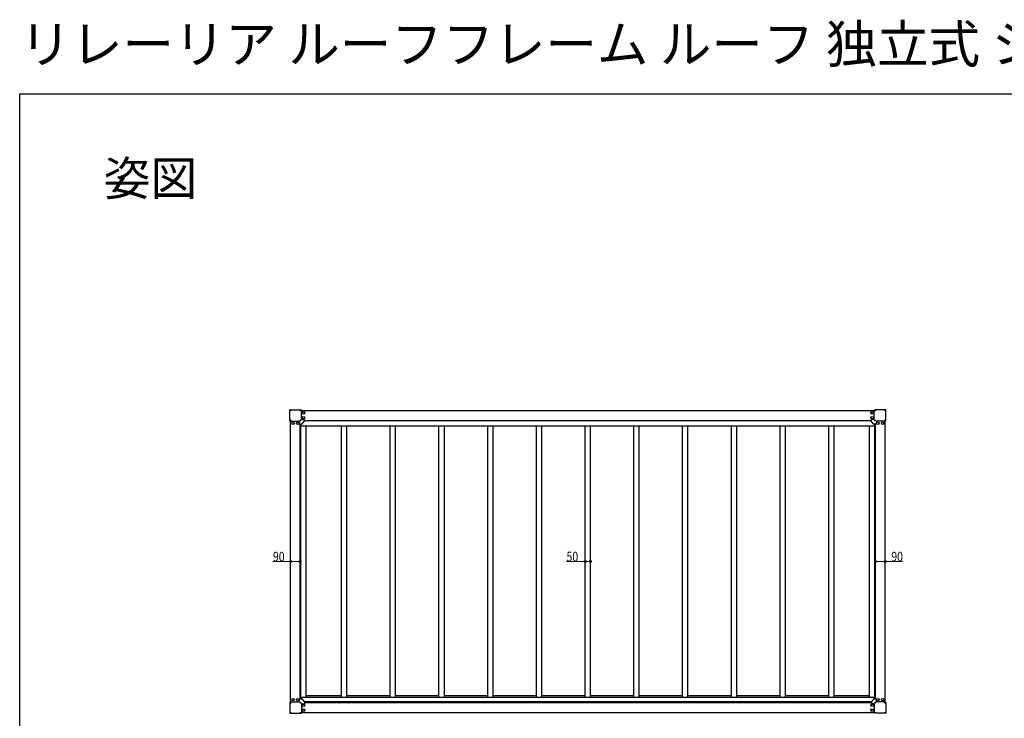
# Model space of a CAD drawing. Extents: x 0 to 15840, y 0 to 25651.
# Drawn here: x 0 to 9193, y 19130 to 25651 of the extents above; entities that cross this region are included whole.
import ezdxf

# ---------------------------------------------------------------- set-up
doc = ezdxf.new("R2010")
doc.units = 0
doc.layers.add('USER1', color=3, linetype='CONTINUOUS')
doc.layers.add('YKK_ZWAK', color=7, linetype='CONTINUOUS')
for name, color, linetype, lineweight in [('YKK_13', 4, 'CONTINUOUS', 30), ('YKK_A1', 4, 'CONTINUOUS', 30), ('YKK_D', 6, 'CONTINUOUS', 13)]:
    doc.layers.add(name, color=color, linetype=linetype, lineweight=lineweight)
doc.styles.get("Standard").update_dxf_attribs({"font": 'txt', "bigfont": 'BIGFONT'})
doc.styles.add('text-b', font='extslim2.shx', dxfattribs={"width": 0.8, "bigfont": 'extfont2.shx'})

msp = doc.modelspace()

# ---------------------------------------------------------------- linework, layer by layer
at = {"layer": 'YKK_13'}
for p, q in [((2523, 21908.5), (2523, 22008.5)), ((2525, 22010.5), (2625, 22010.5)), ((2527, 22005.7), (2526.1, 22005.7)), ((2526.1, 22005.7), (2526.1, 22004.9)), ((2526.1, 22004.9), (2527, 22004.9)), ((2528.6, 22007.3), (2527.8, 22007.3)), ((2527.8, 22007.3), (2527.8, 22006.5)), ((2527.8, 22004), (2527.8, 22003.2)), ((2527.8, 22003.2), (2528.6, 22003.2)), ((2528.6, 22006.5), (2528.6, 22007.3)), ((2528.6, 22003.2), (2528.6, 22004)), ((2530.2, 22005.7), (2529.4, 22005.7)), ((2529.4, 22004.9), (2530.2, 22004.9)), ((2530.2, 22004.9), (2530.2, 22005.7)), ((2620.6, 22005.7), (2619.7, 22005.7)), ((2619.7, 22005.7), (2619.7, 22004.9)), ((2619.7, 22004.9), (2620.6, 22004.9)), ((2622.2, 22007.3), (2621.4, 22007.3)), ((2621.4, 22007.3), (2621.4, 22006.5)), ((2621.4, 22004), (2621.4, 22003.2)), ((2621.4, 22003.2), (2622.2, 22003.2)), ((2622.2, 22006.5), (2622.2, 22007.3)), ((2622.2, 22003.2), (2622.2, 22004)), ((2623.8, 22005.7), (2623, 22005.7)), ((2623, 22004.9), (2623.8, 22004.9)), ((2623.8, 22004.9), (2623.8, 22005.7)), ((2627, 22005.5), (2627, 22008.5)), ((2628, 22004.5), (2630, 22004.5)), ((2631, 21930.5), (2631, 22003.5)), ((7979, 21930.5), (7979, 22003.5)), ((7982, 22004.5), (7980, 22004.5)), ((7983, 22005.5), (7983, 22008.5)), ((8085, 22010.5), (7985, 22010.5)), ((7987, 22005.7), (7986.1, 22005.7)), ((7986.1, 22005.7), (7986.1, 22004.9)), ((7986.1, 22004.9), (7987, 22004.9)), ((7988.6, 22007.3), (7987.8, 22007.3)), ((7987.8, 22007.3), (7987.8, 22006.5)), ((7987.8, 22004), (7987.8, 22003.2)), ((7987.8, 22003.2), (7988.6, 22003.2)), ((7988.6, 22006.5), (7988.6, 22007.3)), ((7988.6, 22003.2), (7988.6, 22004)), ((7990.2, 22005.7), (7989.4, 22005.7)), ((7989.4, 22004.9), (7990.2, 22004.9)), ((7990.2, 22004.9), (7990.2, 22005.7)), ((8080.6, 22005.7), (8079.7, 22005.7)), ((8079.7, 22005.7), (8079.7, 22004.9)), ((8079.7, 22004.9), (8080.6, 22004.9)), ((8082.2, 22007.3), (8081.4, 22007.3)), ((8081.4, 22007.3), (8081.4, 22006.5)), ((8081.4, 22004), (8081.4, 22003.2)), ((8081.4, 22003.2), (8082.2, 22003.2)), ((8082.2, 22006.5), (8082.2, 22007.3)), ((8082.2, 22003.2), (8082.2, 22004)), ((8083.8, 22005.7), (8083, 22005.7)), ((8083, 22004.9), (8083.8, 22004.9)), ((8083.8, 22004.9), (8083.8, 22005.7)), ((8087, 21908.5), (8087, 22008.5)), ((2525, 21906.5), (2528, 21906.5)), ((2527, 21912.1), (2526.1, 21912.1)), ((2526.1, 21912.1), (2526.1, 21911.3)), ((2526.1, 21911.3), (2527, 21911.3)), ((2528.6, 21913.7), (2527.8, 21913.7)), ((2527.8, 21913.7), (2527.8, 21912.9)), ((2527.8, 21910.4), (2527.8, 21909.6)), ((2527.8, 21909.6), (2528.6, 21909.6)), ((2528.6, 21912.9), (2528.6, 21913.7)), ((2528.6, 21909.6), (2528.6, 21910.4)), ((2529, 21905.5), (2529, 21903.5)), ((2530.2, 21912.1), (2529.4, 21912.1)), ((2529.4, 21911.3), (2530.2, 21911.3)), ((2530, 21902.5), (2603, 21902.5)), ((2530.2, 21911.3), (2530.2, 21912.1)), ((2613, 21892.5), (2613, 21876.5)), ((2620.6, 21912.1), (2619.7, 21912.1)), ((2619.7, 21912.1), (2619.7, 21911.3)), ((2619.7, 21911.3), (2620.6, 21911.3)), ((2622.2, 21913.7), (2621.4, 21913.7)), ((2621.4, 21913.7), (2621.4, 21912.9)), ((2621.4, 21910.4), (2621.4, 21909.6)), ((2621.4, 21909.6), (2622.2, 21909.6)), ((2622.2, 21912.9), (2622.2, 21913.7)), ((2622.2, 21909.6), (2622.2, 21910.4)), ((2623.8, 21912.1), (2623, 21912.1)), ((2623, 21911.3), (2623.8, 21911.3)), ((2623.8, 21911.3), (2623.8, 21912.1)), ((2633.3, 21875.8), (2657.7, 21900.2)), ((2641, 21920.5), (2657, 21920.5)), ((2658, 21900.9), (2658, 21919.5)), ((7952, 21900.9), (7952, 21919.5)), ((7976.7, 21875.8), (7952.3, 21900.2)), ((7969, 21920.5), (7953, 21920.5)), ((7987, 21912.1), (7986.1, 21912.1)), ((7986.1, 21912.1), (7986.1, 21911.3)), ((7986.1, 21911.3), (7987, 21911.3)), ((7988.6, 21913.7), (7987.8, 21913.7)), ((7987.8, 21913.7), (7987.8, 21912.9)), ((7987.8, 21910.4), (7987.8, 21909.6)), ((7987.8, 21909.6), (7988.6, 21909.6)), ((7988.6, 21912.9), (7988.6, 21913.7)), ((7988.6, 21909.6), (7988.6, 21910.4)), ((7990.2, 21912.1), (7989.4, 21912.1)), ((7989.4, 21911.3), (7990.2, 21911.3)), ((7990.2, 21911.3), (7990.2, 21912.1)), ((7997, 21892.5), (7997, 21876.5)), ((8080, 21902.5), (8007, 21902.5)), ((8080.6, 21912.1), (8079.7, 21912.1)), ((8079.7, 21912.1), (8079.7, 21911.3)), ((8079.7, 21911.3), (8080.6, 21911.3)), ((8081, 21905.5), (8081, 21903.5)), ((8082.2, 21913.7), (8081.4, 21913.7)), ((8081.4, 21913.7), (8081.4, 21912.9)), ((8081.4, 21910.4), (8081.4, 21909.6)), ((8081.4, 21909.6), (8082.2, 21909.6)), ((8085, 21906.5), (8082, 21906.5)), ((8082.2, 21912.9), (8082.2, 21913.7)), ((8082.2, 21909.6), (8082.2, 21910.4)), ((8083.8, 21912.1), (8083, 21912.1)), ((8083, 21911.3), (8083.8, 21911.3)), ((8083.8, 21911.3), (8083.8, 21912.1)), ((2614, 21875.5), (2632.6, 21875.5)), ((7996, 21875.5), (7977.4, 21875.5)), ((2613, 19294.5), (2613, 19310.5)), ((2614, 19311.5), (2632.6, 19311.5)), ((2633.3, 19311.2), (2657.7, 19286.8)), ((7976.7, 19311.2), (7952.3, 19286.8)), ((7996, 19311.5), (7977.4, 19311.5)), ((7997, 19294.5), (7997, 19310.5)), ((2523, 19278.5), (2523, 19178.5)), ((2525, 19280.5), (2528, 19280.5)), ((2527, 19275.7), (2526.1, 19275.7)), ((2526.1, 19275.7), (2526.1, 19274.9)), ((2526.1, 19274.9), (2527, 19274.9)), ((2528.6, 19277.3), (2527.8, 19277.3)), ((2527.8, 19277.3), (2527.8, 19276.5)), ((2527.8, 19274), (2527.8, 19273.2)), ((2527.8, 19273.2), (2528.6, 19273.2)), ((2528.6, 19276.5), (2528.6, 19277.3)), ((2528.6, 19273.2), (2528.6, 19274)), ((2529, 19281.5), (2529, 19283.5)), ((2530.2, 19275.7), (2529.4, 19275.7)), ((2529.4, 19274.9), (2530.2, 19274.9)), ((2530, 19284.5), (2603, 19284.5)), ((2530.2, 19274.9), (2530.2, 19275.7)), ((2620.6, 19275.7), (2619.7, 19275.7)), ((2619.7, 19275.7), (2619.7, 19274.9)), ((2619.7, 19274.9), (2620.6, 19274.9)), ((2622.2, 19277.3), (2621.4, 19277.3)), ((2621.4, 19277.3), (2621.4, 19276.5)), ((2621.4, 19274), (2621.4, 19273.2)), ((2621.4, 19273.2), (2622.2, 19273.2)), ((2622.2, 19276.5), (2622.2, 19277.3)), ((2622.2, 19273.2), (2622.2, 19274)), ((2623.8, 19275.7), (2623, 19275.7)), ((2623, 19274.9), (2623.8, 19274.9)), ((2623.8, 19274.9), (2623.8, 19275.7)), ((2631, 19256.5), (2631, 19183.5)), ((2641, 19266.5), (2657, 19266.5)), ((2658, 19286.1), (2658, 19267.5)), ((7952, 19286.1), (7952, 19267.5)), ((7969, 19266.5), (7953, 19266.5)), ((7979, 19256.5), (7979, 19183.5)), ((7987, 19275.7), (7986.1, 19275.7)), ((7986.1, 19275.7), (7986.1, 19274.9)), ((7986.1, 19274.9), (7987, 19274.9)), ((7988.6, 19277.3), (7987.8, 19277.3)), ((7987.8, 19277.3), (7987.8, 19276.5)), ((7987.8, 19274), (7987.8, 19273.2)), ((7987.8, 19273.2), (7988.6, 19273.2)), ((7988.6, 19276.5), (7988.6, 19277.3)), ((7988.6, 19273.2), (7988.6, 19274)), ((7990.2, 19275.7), (7989.4, 19275.7)), ((7989.4, 19274.9), (7990.2, 19274.9)), ((7990.2, 19274.9), (7990.2, 19275.7)), ((8080, 19284.5), (8007, 19284.5)), ((8080.6, 19275.7), (8079.7, 19275.7)), ((8079.7, 19275.7), (8079.7, 19274.9)), ((8079.7, 19274.9), (8080.6, 19274.9)), ((8081, 19281.5), (8081, 19283.5)), ((8082.2, 19277.3), (8081.4, 19277.3)), ((8081.4, 19277.3), (8081.4, 19276.5)), ((8081.4, 19274), (8081.4, 19273.2)), ((8081.4, 19273.2), (8082.2, 19273.2)), ((8085, 19280.5), (8082, 19280.5)), ((8082.2, 19276.5), (8082.2, 19277.3)), ((8082.2, 19273.2), (8082.2, 19274)), ((8083.8, 19275.7), (8083, 19275.7)), ((8083, 19274.9), (8083.8, 19274.9)), ((8083.8, 19274.9), (8083.8, 19275.7)), ((8087, 19278.5), (8087, 19178.5)), ((2525, 19176.5), (2625, 19176.5)), ((2527, 19182.1), (2526.1, 19182.1)), ((2526.1, 19182.1), (2526.1, 19181.3)), ((2526.1, 19181.3), (2527, 19181.3)), ((2528.6, 19183.7), (2527.8, 19183.7)), ((2527.8, 19183.7), (2527.8, 19182.9)), ((2527.8, 19180.4), (2527.8, 19179.6)), ((2527.8, 19179.6), (2528.6, 19179.6)), ((2528.6, 19182.9), (2528.6, 19183.7)), ((2528.6, 19179.6), (2528.6, 19180.4)), ((2530.2, 19182.1), (2529.4, 19182.1)), ((2529.4, 19181.3), (2530.2, 19181.3)), ((2530.2, 19181.3), (2530.2, 19182.1)), ((2620.6, 19182.1), (2619.7, 19182.1)), ((2619.7, 19182.1), (2619.7, 19181.3)), ((2619.7, 19181.3), (2620.6, 19181.3)), ((2622.2, 19183.7), (2621.4, 19183.7)), ((2621.4, 19183.7), (2621.4, 19182.9)), ((2621.4, 19180.4), (2621.4, 19179.6)), ((2621.4, 19179.6), (2622.2, 19179.6)), ((2622.2, 19182.9), (2622.2, 19183.7)), ((2622.2, 19179.6), (2622.2, 19180.4)), ((2623.8, 19182.1), (2623, 19182.1)), ((2623, 19181.3), (2623.8, 19181.3)), ((2623.8, 19181.3), (2623.8, 19182.1)), ((2627, 19181.5), (2627, 19178.5)), ((2628, 19182.5), (2630, 19182.5)), ((7982, 19182.5), (7980, 19182.5)), ((7983, 19181.5), (7983, 19178.5)), ((8085, 19176.5), (7985, 19176.5)), ((7987, 19182.1), (7986.1, 19182.1)), ((7986.1, 19182.1), (7986.1, 19181.3)), ((7986.1, 19181.3), (7987, 19181.3)), ((7988.6, 19183.7), (7987.8, 19183.7)), ((7987.8, 19183.7), (7987.8, 19182.9)), ((7987.8, 19180.4), (7987.8, 19179.6)), ((7987.8, 19179.6), (7988.6, 19179.6)), ((7988.6, 19182.9), (7988.6, 19183.7)), ((7988.6, 19179.6), (7988.6, 19180.4)), ((7990.2, 19182.1), (7989.4, 19182.1)), ((7989.4, 19181.3), (7990.2, 19181.3)), ((7990.2, 19181.3), (7990.2, 19182.1)), ((8080.6, 19182.1), (8079.7, 19182.1)), ((8079.7, 19182.1), (8079.7, 19181.3)), ((8079.7, 19181.3), (8080.6, 19181.3)), ((8082.2, 19183.7), (8081.4, 19183.7)), ((8081.4, 19183.7), (8081.4, 19182.9)), ((8081.4, 19180.4), (8081.4, 19179.6)), ((8081.4, 19179.6), (8082.2, 19179.6)), ((8082.2, 19182.9), (8082.2, 19183.7)), ((8082.2, 19179.6), (8082.2, 19180.4)), ((8083.8, 19182.1), (8083, 19182.1)), ((8083, 19181.3), (8083.8, 19181.3)), ((8083.8, 19181.3), (8083.8, 19182.1))]:
    msp.add_line(p, q, dxfattribs=at)
for centre, radius in [((2528.2, 22005.3), 3.75), ((2621.8, 22005.3), 3.75), ((2650, 21981), 12), ((2650, 21981), 10.9), ((7960, 21981), 12), ((7960, 21981), 10.9), ((7988.2, 22005.3), 3.75), ((8081.8, 22005.3), 3.75), ((2528.2, 21911.7), 3.75), ((2552.5, 21883.5), 12), ((2552.5, 21883.5), 10.9), ((2597.5, 21883.5), 12), ((2597.5, 21883.5), 10.9), ((2621.8, 21911.7), 3.75), ((2650, 21936), 12), ((2650, 21936), 10.9), ((7960, 21936), 12), ((7960, 21936), 10.9), ((7988.2, 21911.7), 3.75), ((8012.5, 21883.5), 12), ((8012.5, 21883.5), 10.9), ((8057.5, 21883.5), 12), ((8057.5, 21883.5), 10.9), ((8081.8, 21911.7), 3.75), ((2552.5, 19303.5), 12), ((2552.5, 19303.5), 10.9), ((2597.5, 19303.5), 12), ((2597.5, 19303.5), 10.9), ((8012.5, 19303.5), 12), ((8012.5, 19303.5), 10.9), ((8057.5, 19303.5), 12), ((8057.5, 19303.5), 10.9), ((2528.2, 19275.3), 3.75), ((2621.8, 19275.3), 3.75), ((2650, 19251), 12), ((2650, 19206), 12), ((2650, 19251), 10.9), ((2650, 19206), 10.9), ((7960, 19251), 12), ((7960, 19206), 12), ((7960, 19251), 10.9), ((7960, 19206), 10.9), ((7988.2, 19275.3), 3.75), ((8081.8, 19275.3), 3.75), ((2528.2, 19181.7), 3.75), ((2621.8, 19181.7), 3.75), ((7988.2, 19181.7), 3.75), ((8081.8, 19181.7), 3.75)]:
    msp.add_circle(centre, radius, dxfattribs=at)
for centre, radius, start, end in [((2525, 22008.5), 2, 90, 180), ((2527, 22006.5), 0.82, 270, 0), ((2527, 22004), 0.82, 0, 90), ((2529.4, 22006.5), 0.82, 180, 270), ((2529.4, 22004), 0.82, 90, 180), ((2620.6, 22006.5), 0.82, 270, 0), ((2620.6, 22004), 0.82, 0, 90), ((2623, 22006.5), 0.82, 180, 270), ((2623, 22004), 0.82, 90, 180), ((2625, 22008.5), 2, 0, 90), ((2628, 22005.5), 1, 180, 270), ((2630, 22003.5), 1, 0, 90), ((7980, 22003.5), 1, 90, 180), ((7982, 22005.5), 1, 270, 0), ((7985, 22008.5), 2, 90, 180), ((7987, 22006.5), 0.82, 270, 0), ((7987, 22004), 0.82, 0, 90), ((7989.4, 22006.5), 0.82, 180, 270), ((7989.4, 22004), 0.82, 90, 180), ((8080.6, 22006.5), 0.82, 270, 0), ((8080.6, 22004), 0.82, 0, 90), ((8083, 22006.5), 0.82, 180, 270), ((8083, 22004), 0.82, 90, 180), ((8085, 22008.5), 2, 0, 90), ((2525, 21908.5), 2, 180, 270), ((2527, 21912.9), 0.82, 270, 0), ((2527, 21910.4), 0.82, 0, 90), ((2528, 21905.5), 1, 0, 90), ((2529.4, 21912.9), 0.82, 180, 270), ((2529.4, 21910.4), 0.82, 90, 180), ((2530, 21903.5), 1, 180, 270), ((2603, 21892.5), 10, 0, 90), ((2620.6, 21912.9), 0.82, 270, 0), ((2620.6, 21910.4), 0.82, 0, 90), ((2623, 21912.9), 0.82, 180, 270), ((2623, 21910.4), 0.82, 90, 180), ((2641, 21930.5), 10, 180, 270), ((2657, 21919.5), 1, 0, 90), ((2657, 21900.9), 1, 315, 0), ((7953, 21919.5), 1, 90, 180), ((7953, 21900.9), 1, 180, 225), ((7969, 21930.5), 10, 270, 0), ((7987, 21912.9), 0.82, 270, 0), ((7987, 21910.4), 0.82, 0, 90), ((7989.4, 21912.9), 0.82, 180, 270), ((7989.4, 21910.4), 0.82, 90, 180), ((8007, 21892.5), 10, 90, 180), ((8080, 21903.5), 1, 270, 0), ((8080.6, 21912.9), 0.82, 270, 0), ((8080.6, 21910.4), 0.82, 0, 90), ((8082, 21905.5), 1, 90, 180), ((8083, 21912.9), 0.82, 180, 270), ((8083, 21910.4), 0.82, 90, 180), ((8085, 21908.5), 2, 270, 0), ((2614, 21876.5), 1, 180, 270), ((2632.6, 21876.5), 1, 270, 315), ((7977.4, 21876.5), 1, 225, 270), ((7996, 21876.5), 1, 270, 0), ((2614, 19310.5), 1, 90, 180), ((2632.6, 19310.5), 1, 45, 90), ((7977.4, 19310.5), 1, 90, 135), ((7996, 19310.5), 1, 0, 90), ((2525, 19278.5), 2, 90, 180), ((2527, 19276.5), 0.82, 270, 0), ((2527, 19274), 0.82, 0, 90), ((2528, 19281.5), 1, 270, 0), ((2529.4, 19276.5), 0.82, 180, 270), ((2529.4, 19274), 0.82, 90, 180), ((2530, 19283.5), 1, 90, 180), ((2603, 19294.5), 10, 270, 0), ((2620.6, 19276.5), 0.82, 270, 0), ((2620.6, 19274), 0.82, 0, 90), ((2623, 19276.5), 0.82, 180, 270), ((2623, 19274), 0.82, 90, 180), ((2641, 19256.5), 10, 90, 180), ((2657, 19267.5), 1, 270, 0), ((2657, 19286.1), 1, 0, 45), ((7953, 19286.1), 1, 135, 180), ((7953, 19267.5), 1, 180, 270), ((7969, 19256.5), 10, 0, 90), ((7987, 19276.5), 0.82, 270, 0), ((7987, 19274), 0.82, 0, 90), ((7989.4, 19276.5), 0.82, 180, 270), ((7989.4, 19274), 0.82, 90, 180), ((8007, 19294.5), 10, 180, 270), ((8080, 19283.5), 1, 0, 90), ((8080.6, 19276.5), 0.82, 270, 0), ((8080.6, 19274), 0.82, 0, 90), ((8082, 19281.5), 1, 180, 270), ((8083, 19276.5), 0.82, 180, 270), ((8083, 19274), 0.82, 90, 180), ((8085, 19278.5), 2, 0, 90), ((2525, 19178.5), 2, 180, 270), ((2527, 19182.9), 0.82, 270, 0), ((2527, 19180.4), 0.82, 0, 90), ((2529.4, 19182.9), 0.82, 180, 270), ((2529.4, 19180.4), 0.82, 90, 180), ((2620.6, 19182.9), 0.82, 270, 0), ((2620.6, 19180.4), 0.82, 0, 90), ((2623, 19182.9), 0.82, 180, 270), ((2623, 19180.4), 0.82, 90, 180), ((2625, 19178.5), 2, 270, 0), ((2628, 19181.5), 1, 90, 180), ((2630, 19183.5), 1, 270, 0), ((7980, 19183.5), 1, 180, 270), ((7982, 19181.5), 1, 0, 90), ((7985, 19178.5), 2, 180, 270), ((7987, 19182.9), 0.82, 270, 0), ((7987, 19180.4), 0.82, 0, 90), ((7989.4, 19182.9), 0.82, 180, 270), ((7989.4, 19180.4), 0.82, 90, 180), ((8080.6, 19182.9), 0.82, 270, 0), ((8080.6, 19180.4), 0.82, 0, 90), ((8083, 19182.9), 0.82, 180, 270), ((8083, 19180.4), 0.82, 90, 180), ((8085, 19178.5), 2, 270, 0)]:
    msp.add_arc(centre, radius, start, end, dxfattribs=at)
at = {"layer": 'YKK_A1', "ltscale": 20}
for p, q in [((2631, 22003.5), (7979, 22003.5)), ((2530, 19284.5), (2530, 21902.5)), ((2658, 21908.5), (7952, 21908.5)), ((8080, 19284.5), (8080, 21902.5)), ((2620, 19311.5), (2620, 21875.5)), ((7990, 19311.5), (7990, 21875.5)), ((2658, 19278.5), (7952, 19278.5)), ((2631, 19183.5), (7979, 19183.5))]:
    msp.add_line(p, q, dxfattribs=at)
at = {"layer": 'YKK_A1'}
for p, q in [((2625, 19311.5), (2625, 21875.5)), ((7985, 21858.5), (2625, 21858.5)), ((2675, 19323), (2675, 21858.5)), ((3005, 19323), (3005, 21858.5)), ((3055, 19323), (3055, 21858.5)), ((3460, 19323), (3460, 21858.5)), ((3510, 19323), (3510, 21858.5)), ((3915, 19323), (3915, 21858.5)), ((3965, 19323), (3965, 21858.5)), ((4370, 19323), (4370, 21858.5)), ((4420, 19323), (4420, 21858.5)), ((4825, 19323), (4825, 21858.5)), ((4875, 19323), (4875, 21858.5)), ((5280, 19323), (5280, 21858.5)), ((5330, 19323), (5330, 21858.5)), ((5735, 19323), (5735, 21858.5)), ((5785, 19323), (5785, 21858.5)), ((6190, 19323), (6190, 21858.5)), ((6240, 19323), (6240, 21858.5)), ((6645, 19323), (6645, 21858.5)), ((6695, 19323), (6695, 21858.5)), ((7100, 19323), (7100, 21858.5)), ((7150, 19323), (7150, 21858.5)), ((7555, 19323), (7555, 21858.5)), ((7605, 19323), (7605, 21858.5)), ((7935, 19323), (7935, 21858.5)), ((7985, 19311.5), (7985, 21875.5)), ((7985, 19323), (2625, 19323)), ((3005, 19338.5), (2675, 19338.5)), ((3460, 19338.5), (3055, 19338.5)), ((3915, 19338.5), (3510, 19338.5)), ((4370, 19338.5), (3965, 19338.5)), ((4825, 19338.5), (4420, 19338.5)), ((5280, 19338.5), (4875, 19338.5)), ((5735, 19338.5), (5330, 19338.5)), ((6190, 19338.5), (5785, 19338.5)), ((6645, 19338.5), (6240, 19338.5)), ((7100, 19338.5), (6695, 19338.5)), ((7555, 19338.5), (7150, 19338.5)), ((7935, 19338.5), (7605, 19338.5)), ((7952, 19282.7), (2658, 19282.7))]:
    msp.add_line(p, q, dxfattribs=at)
at = {"layer": 'YKK_D'}
for p, q in [((2530, 20593.5), (2363.7, 20593.5)), ((2620, 20593.5), (2530, 20593.5)), ((5280, 20593.5), (5104.8, 20593.5)), ((5330, 20593.5), (5280, 20593.5)), ((7990, 20593.5), (8080, 20593.5)), ((8080, 20593.5), (8244.6, 20593.5))]:
    msp.add_line(p, q, dxfattribs=at)
at = {"layer": 'YKK_D', "linetype": 'ByBlock', "lineweight": -2}
for centre in [(2530, 20593.5), (2620, 20593.5), (5280, 20593.5), (5330, 20593.5), (7990, 20593.5), (8080, 20593.5)]:
    msp.add_circle(centre, 8.5, dxfattribs=at)
at = {"layer": 'YKK_ZWAK'}
for p, q in [((0, 24960), (15840, 24960)), ((0, 0), (0, 24960))]:
    msp.add_line(p, q, dxfattribs=at)

# ---------------------------------------------------------------- texts
at = {"layer": 'USER1'}
for s, height, p in [('リレーリア ルーフフレーム ルーフ 独立式 シングルルーフ', 352, (0, 25248)), ('姿図', 320, (783.8, 24009.9))]:
    msp.add_text(s, height=height, dxfattribs=at).set_placement(p)
at = {"layer": 'YKK_D', "style": 'text-b', "width": 0.8}
for s, p in [('90', (2364.5, 20594.3)), ('50', (5105.6, 20594.3)), ('90', (8138.2, 20594.3))]:
    msp.add_text(s, height=90, dxfattribs=at).set_placement(p)

doc.saveas('drawing.dxf')
